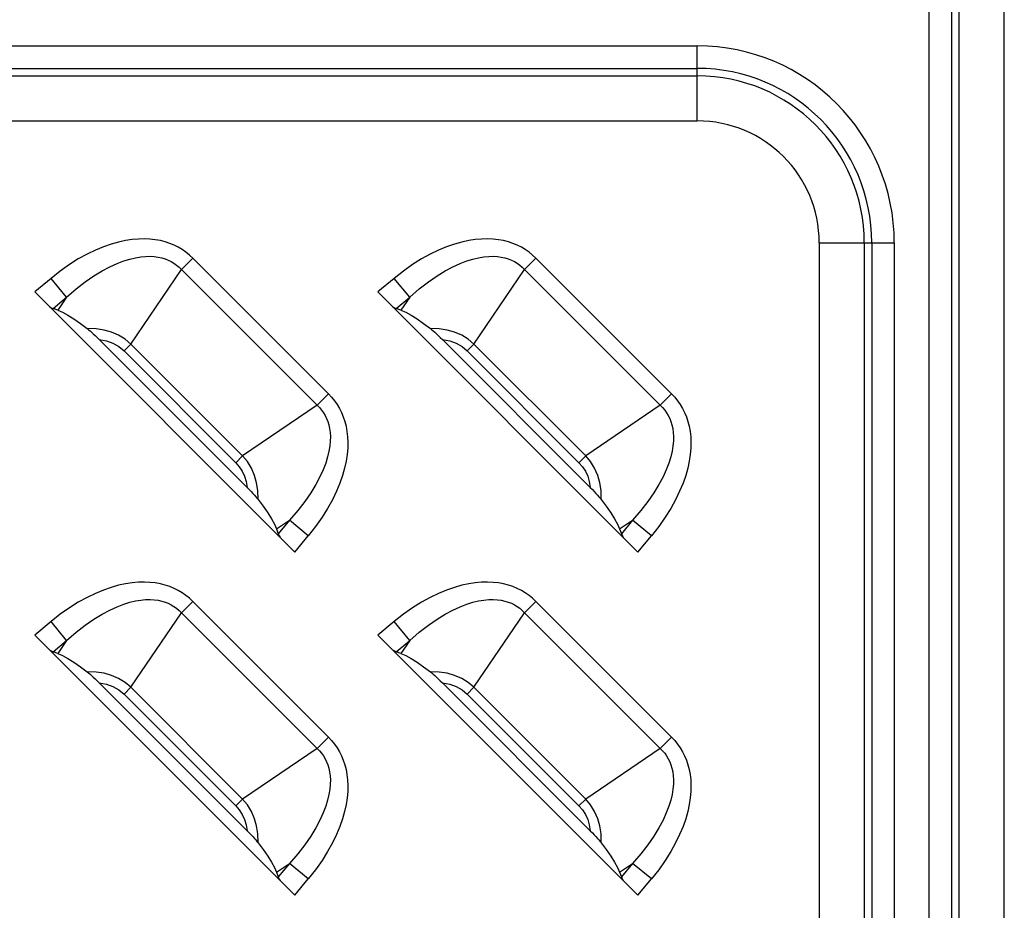
# Model space of a CAD drawing. Units: millimetres. Extents: x 0 to 4756, y 0 to 1682.
# Drawn here: x 3507 to 3545, y 644 to 678 of the extents above; entities that cross this region are included whole.
import ezdxf

# ---------------------------------------------------------------- set-up
doc = ezdxf.new("R2010")
doc.units = ezdxf.units.MM
doc.header["$LTSCALE"] = 261.57428
doc.layers.add('3_ALL_AXES', color=7, linetype='CONTINUOUS')
doc.layers.add('7_ALL_FEATURES', color=7, linetype='CONTINUOUS')

msp = doc.modelspace()

# ---------------------------------------------------------------- linework, layer by layer
at = {"layer": '3_ALL_AXES', "color": 7, "linetype": 'Continuous'}
for p, q in [((3541.673, 580.036), (3541.673, 906.036)), ((3542.539, 580.036), (3542.539, 906.036)), ((3542.827, 580.036), (3542.827, 906.036)), ((3544.559, 580.036), (3544.559, 906.036)), ((3334.25, 677.363), (3532.75, 677.363)), ((3532.75, 674.476), (3532.75, 677.363)), ((3334.25, 676.497), (3532.75, 676.497)), ((3334.25, 676.208), (3532.75, 676.208)), ((3334.25, 674.476), (3532.75, 674.476)), ((3537.441, 669.786), (3540.327, 669.786)), ((3537.441, 669.786), (3537.441, 580.036)), ((3539.173, 669.786), (3539.173, 580.036)), ((3539.461, 669.786), (3539.461, 580.036)), ((3540.327, 669.786), (3540.327, 580.036))]:
    msp.add_line(p, q, dxfattribs=at)
for radius in [7.577, 6.711, 6.423, 4.691]:
    msp.add_arc((3532.75, 669.786), radius, 0, 90, dxfattribs=at)
at = {"layer": '7_ALL_FEATURES', "color": 7, "linetype": 'Continuous'}
for p, q in [((3510.204, 669.738), (3509.907, 669.635)), ((3510.486, 669.818), (3510.204, 669.738)), ((3510.755, 669.876), (3510.486, 669.818)), ((3511.009, 669.915), (3510.755, 669.876)), ((3511.251, 669.935), (3511.009, 669.915)), ((3511.479, 669.94), (3511.251, 669.935)), ((3511.696, 669.931), (3511.479, 669.94)), ((3511.901, 669.907), (3511.696, 669.931)), ((3512.096, 669.872), (3511.901, 669.907)), ((3512.281, 669.824), (3512.096, 669.872)), ((3512.456, 669.766), (3512.281, 669.824)), ((3512.623, 669.697), (3512.456, 669.766)), ((3512.782, 669.617), (3512.623, 669.697)), ((3523.404, 669.738), (3523.107, 669.635)), ((3523.686, 669.818), (3523.404, 669.738)), ((3523.955, 669.876), (3523.686, 669.818)), ((3524.209, 669.915), (3523.955, 669.876)), ((3524.451, 669.935), (3524.209, 669.915)), ((3524.679, 669.94), (3524.451, 669.935)), ((3524.896, 669.931), (3524.679, 669.94)), ((3525.101, 669.907), (3524.896, 669.931)), ((3525.296, 669.872), (3525.101, 669.907)), ((3525.481, 669.824), (3525.296, 669.872)), ((3525.656, 669.766), (3525.481, 669.824)), ((3525.823, 669.697), (3525.656, 669.766)), ((3525.982, 669.617), (3525.823, 669.697)), ((3509.274, 669.351), (3508.939, 669.166)), ((3509.597, 669.507), (3509.274, 669.351)), ((3509.907, 669.635), (3509.597, 669.507)), ((3511.527, 669.267), (3511.7, 669.27)), ((3511.7, 669.27), (3511.86, 669.261)), ((3512.933, 669.528), (3512.782, 669.617)), ((3513.076, 669.428), (3512.933, 669.528)), ((3513.212, 669.318), (3513.076, 669.428)), ((3513.341, 669.198), (3513.212, 669.318)), ((3522.474, 669.351), (3522.139, 669.166)), ((3522.797, 669.507), (3522.474, 669.351)), ((3523.107, 669.635), (3522.797, 669.507)), ((3524.727, 669.267), (3524.9, 669.27)), ((3524.9, 669.27), (3525.06, 669.261)), ((3526.133, 669.528), (3525.982, 669.617)), ((3526.276, 669.428), (3526.133, 669.528)), ((3526.412, 669.318), (3526.276, 669.428)), ((3526.541, 669.198), (3526.412, 669.318)), ((3508.595, 668.95), (3508.244, 668.702)), ((3508.939, 669.166), (3508.595, 668.95)), ((3510.151, 668.867), (3510.428, 668.993)), ((3510.428, 668.993), (3510.684, 669.091)), ((3510.684, 669.091), (3510.92, 669.164)), ((3510.92, 669.164), (3511.139, 669.216)), ((3511.139, 669.216), (3511.341, 669.25)), ((3511.341, 669.25), (3511.527, 669.267)), ((3511.86, 669.261), (3512.009, 669.242)), ((3512.009, 669.242), (3512.147, 669.212)), ((3512.147, 669.212), (3512.276, 669.173)), ((3512.276, 669.173), (3512.398, 669.125)), ((3512.398, 669.125), (3512.512, 669.07)), ((3512.512, 669.07), (3512.619, 669.005)), ((3512.619, 669.005), (3512.721, 668.933)), ((3512.721, 668.933), (3512.816, 668.852)), ((3513.341, 669.198), (3512.905, 668.763)), ((3518.562, 663.976), (3513.341, 669.198)), ((3521.795, 668.95), (3521.444, 668.702)), ((3522.139, 669.166), (3521.795, 668.95)), ((3523.351, 668.867), (3523.628, 668.993)), ((3523.628, 668.993), (3523.884, 669.091)), ((3523.884, 669.091), (3524.12, 669.164)), ((3524.12, 669.164), (3524.339, 669.216)), ((3524.339, 669.216), (3524.541, 669.25)), ((3524.541, 669.25), (3524.727, 669.267)), ((3525.06, 669.261), (3525.209, 669.242)), ((3525.209, 669.242), (3525.347, 669.212)), ((3525.347, 669.212), (3525.476, 669.173)), ((3525.476, 669.173), (3525.598, 669.125)), ((3525.598, 669.125), (3525.712, 669.07)), ((3525.712, 669.07), (3525.819, 669.005)), ((3525.819, 669.005), (3525.921, 668.933)), ((3525.921, 668.933), (3526.016, 668.852)), ((3526.541, 669.198), (3526.105, 668.763)), ((3531.762, 663.976), (3526.541, 669.198)), ((3508.244, 668.702), (3507.888, 668.422)), ((3509.203, 668.285), (3509.537, 668.516)), ((3509.537, 668.516), (3509.854, 668.709)), ((3509.854, 668.709), (3510.151, 668.867)), ((3510.958, 665.894), (3512.905, 668.763)), ((3512.816, 668.852), (3518.216, 663.452)), ((3521.444, 668.702), (3521.088, 668.422)), ((3522.403, 668.285), (3522.737, 668.516)), ((3522.737, 668.516), (3523.054, 668.709)), ((3523.054, 668.709), (3523.351, 668.867)), ((3524.158, 665.894), (3526.105, 668.763)), ((3526.016, 668.852), (3531.416, 663.452)), ((3507.888, 668.422), (3507.262, 667.903)), ((3508.489, 667.699), (3507.888, 668.422)), ((3508.852, 668.013), (3509.203, 668.285)), ((3521.088, 668.422), (3520.462, 667.903)), ((3521.689, 667.699), (3521.088, 668.422)), ((3522.052, 668.013), (3522.403, 668.285)), ((3507.262, 667.903), (3517.267, 657.898)), ((3508.489, 667.699), (3508.852, 668.013)), ((3520.462, 667.903), (3530.467, 657.898)), ((3521.689, 667.699), (3522.052, 668.013)), ((3507.965, 667.264), (3508.489, 667.699)), ((3508.489, 667.699), (3508.148, 667.197)), ((3521.165, 667.264), (3521.689, 667.699)), ((3521.689, 667.699), (3521.348, 667.197)), ((3507.83, 667.334), (3507.881, 667.304)), ((3507.881, 667.304), (3507.926, 667.281)), ((3507.926, 667.281), (3507.965, 667.264)), ((3508.148, 667.197), (3507.965, 667.264)), ((3508.148, 667.197), (3508.331, 667.117)), ((3508.331, 667.117), (3508.538, 667.005)), ((3508.538, 667.005), (3508.769, 666.859)), ((3521.03, 667.334), (3521.081, 667.304)), ((3521.081, 667.304), (3521.126, 667.281)), ((3521.126, 667.281), (3521.165, 667.264)), ((3521.348, 667.197), (3521.165, 667.264)), ((3521.348, 667.197), (3521.531, 667.117)), ((3521.531, 667.117), (3521.738, 667.005)), ((3521.738, 667.005), (3521.969, 666.859)), ((3508.769, 666.859), (3509.021, 666.684)), ((3509.021, 666.684), (3509.28, 666.489)), ((3521.969, 666.859), (3522.221, 666.684)), ((3522.221, 666.684), (3522.48, 666.489)), ((3509.621, 666.482), (3509.28, 666.489)), ((3509.28, 666.489), (3509.332, 666.448)), ((3509.332, 666.448), (3509.388, 666.4)), ((3509.388, 666.4), (3509.45, 666.347)), ((3509.45, 666.347), (3509.516, 666.288)), ((3509.516, 666.288), (3509.587, 666.222)), ((3509.929, 666.435), (3509.621, 666.482)), ((3510.21, 666.355), (3509.929, 666.435)), ((3510.489, 666.232), (3510.21, 666.355)), ((3522.821, 666.482), (3522.48, 666.489)), ((3522.48, 666.489), (3522.532, 666.448)), ((3522.532, 666.448), (3522.588, 666.4)), ((3522.588, 666.4), (3522.65, 666.347)), ((3522.65, 666.347), (3522.716, 666.288)), ((3522.716, 666.288), (3522.787, 666.222)), ((3523.129, 666.435), (3522.821, 666.482)), ((3523.41, 666.355), (3523.129, 666.435)), ((3523.689, 666.232), (3523.41, 666.355)), ((3509.587, 666.222), (3509.662, 666.15)), ((3509.662, 666.15), (3509.744, 666.069)), ((3509.744, 666.069), (3510.025, 666.019)), ((3515.433, 660.38), (3509.744, 666.069)), ((3510.025, 666.019), (3510.272, 665.929)), ((3510.272, 665.929), (3510.499, 665.799)), ((3510.735, 666.079), (3510.489, 666.232)), ((3510.958, 665.894), (3510.697, 665.633)), ((3510.958, 665.894), (3510.735, 666.079)), ((3510.958, 665.894), (3515.258, 661.594)), ((3522.787, 666.222), (3522.862, 666.15)), ((3522.862, 666.15), (3522.944, 666.069)), ((3522.944, 666.069), (3523.225, 666.019)), ((3528.633, 660.38), (3522.944, 666.069)), ((3523.225, 666.019), (3523.472, 665.929)), ((3523.472, 665.929), (3523.699, 665.799)), ((3523.935, 666.079), (3523.689, 666.232)), ((3524.158, 665.894), (3523.897, 665.633)), ((3524.158, 665.894), (3523.935, 666.079)), ((3524.158, 665.894), (3528.458, 661.594)), ((3510.499, 665.799), (3510.697, 665.633)), ((3510.697, 665.633), (3514.997, 661.332)), ((3523.699, 665.799), (3523.897, 665.633)), ((3523.897, 665.633), (3528.197, 661.332)), ((3518.127, 663.541), (3518.562, 663.976)), ((3518.562, 663.976), (3518.682, 663.849)), ((3531.327, 663.541), (3531.762, 663.976)), ((3531.762, 663.976), (3531.882, 663.849)), ((3518.682, 663.849), (3518.792, 663.713)), ((3518.792, 663.713), (3518.892, 663.569)), ((3531.882, 663.849), (3531.992, 663.713)), ((3531.992, 663.713), (3532.092, 663.569)), ((3518.127, 663.541), (3515.258, 661.594)), ((3518.216, 663.452), (3518.297, 663.357)), ((3518.297, 663.357), (3518.369, 663.256)), ((3518.369, 663.256), (3518.433, 663.148)), ((3518.892, 663.569), (3518.982, 663.417)), ((3518.982, 663.417), (3519.061, 663.259)), ((3519.061, 663.259), (3519.13, 663.092)), ((3531.327, 663.541), (3528.458, 661.594)), ((3531.416, 663.452), (3531.497, 663.357)), ((3531.497, 663.357), (3531.569, 663.256)), ((3531.569, 663.256), (3531.633, 663.148)), ((3532.092, 663.569), (3532.182, 663.417)), ((3532.182, 663.417), (3532.261, 663.259)), ((3532.261, 663.259), (3532.33, 663.092)), ((3518.433, 663.148), (3518.489, 663.034)), ((3518.489, 663.034), (3518.537, 662.913)), ((3518.537, 662.913), (3518.576, 662.784)), ((3519.13, 663.092), (3519.188, 662.917)), ((3519.188, 662.917), (3519.236, 662.732)), ((3531.633, 663.148), (3531.689, 663.034)), ((3531.689, 663.034), (3531.737, 662.913)), ((3531.737, 662.913), (3531.776, 662.784)), ((3532.33, 663.092), (3532.388, 662.917)), ((3532.388, 662.917), (3532.436, 662.732)), ((3518.576, 662.784), (3518.606, 662.645)), ((3518.606, 662.645), (3518.626, 662.496)), ((3518.626, 662.496), (3518.635, 662.337)), ((3519.236, 662.732), (3519.272, 662.537)), ((3519.272, 662.537), (3519.295, 662.331)), ((3531.776, 662.784), (3531.806, 662.645)), ((3531.806, 662.645), (3531.826, 662.496)), ((3531.826, 662.496), (3531.835, 662.337)), ((3532.436, 662.732), (3532.472, 662.537)), ((3532.472, 662.537), (3532.495, 662.331)), ((3518.631, 662.164), (3518.614, 661.977)), ((3518.635, 662.337), (3518.631, 662.164)), ((3519.295, 662.331), (3519.305, 662.114)), ((3519.305, 662.114), (3519.3, 661.886)), ((3531.831, 662.164), (3531.814, 661.977)), ((3531.835, 662.337), (3531.831, 662.164)), ((3532.495, 662.331), (3532.505, 662.114)), ((3532.505, 662.114), (3532.5, 661.886)), ((3518.581, 661.776), (3518.529, 661.557)), ((3518.614, 661.977), (3518.581, 661.776)), ((3519.3, 661.886), (3519.279, 661.644)), ((3531.781, 661.776), (3531.729, 661.557)), ((3531.814, 661.977), (3531.781, 661.776)), ((3532.5, 661.886), (3532.479, 661.644)), ((3515.258, 661.594), (3514.997, 661.332)), ((3514.997, 661.332), (3515.131, 661.179)), ((3515.442, 661.373), (3515.258, 661.594)), ((3515.598, 661.121), (3515.442, 661.373)), ((3518.456, 661.32), (3518.358, 661.064)), ((3518.529, 661.557), (3518.456, 661.32)), ((3519.24, 661.389), (3519.182, 661.121)), ((3519.279, 661.644), (3519.24, 661.389)), ((3528.458, 661.594), (3528.197, 661.332)), ((3528.197, 661.332), (3528.331, 661.179)), ((3528.642, 661.373), (3528.458, 661.594)), ((3528.798, 661.121), (3528.642, 661.373)), ((3531.656, 661.32), (3531.558, 661.064)), ((3531.729, 661.557), (3531.656, 661.32)), ((3532.44, 661.389), (3532.382, 661.121)), ((3532.479, 661.644), (3532.44, 661.389)), ((3515.131, 661.179), (3515.245, 661.004)), ((3515.245, 661.004), (3515.333, 660.813)), ((3515.721, 660.839), (3515.598, 661.121)), ((3518.358, 661.064), (3518.232, 660.788)), ((3519.182, 661.121), (3519.102, 660.839)), ((3528.331, 661.179), (3528.445, 661.004)), ((3528.445, 661.004), (3528.533, 660.813)), ((3528.921, 660.839), (3528.798, 661.121)), ((3531.558, 661.064), (3531.432, 660.788)), ((3532.382, 661.121), (3532.302, 660.839)), ((3515.333, 660.813), (3515.396, 660.609)), ((3515.396, 660.609), (3515.433, 660.38)), ((3515.799, 660.564), (3515.721, 660.839)), ((3515.846, 660.258), (3515.799, 660.564)), ((3518.232, 660.788), (3518.074, 660.491)), ((3519.102, 660.839), (3519, 660.543)), ((3528.533, 660.813), (3528.596, 660.609)), ((3528.596, 660.609), (3528.633, 660.38)), ((3528.999, 660.564), (3528.921, 660.839)), ((3529.046, 660.258), (3528.999, 660.564)), ((3531.432, 660.788), (3531.274, 660.491)), ((3532.302, 660.839), (3532.2, 660.543)), ((3515.433, 660.38), (3515.514, 660.298)), ((3515.514, 660.298), (3515.586, 660.222)), ((3515.586, 660.222), (3515.652, 660.152)), ((3515.853, 659.916), (3515.846, 660.258)), ((3518.074, 660.491), (3517.881, 660.175)), ((3518.871, 660.233), (3518.715, 659.91)), ((3519, 660.543), (3518.871, 660.233)), ((3528.633, 660.38), (3528.714, 660.298)), ((3528.714, 660.298), (3528.786, 660.222)), ((3528.786, 660.222), (3528.852, 660.152)), ((3529.053, 659.916), (3529.046, 660.258)), ((3531.274, 660.491), (3531.081, 660.175)), ((3532.071, 660.233), (3531.915, 659.91)), ((3532.2, 660.543), (3532.071, 660.233)), ((3515.652, 660.152), (3515.711, 660.086)), ((3515.711, 660.086), (3515.765, 660.024)), ((3515.765, 660.024), (3515.812, 659.968)), ((3515.812, 659.968), (3515.853, 659.916)), ((3515.853, 659.916), (3516.048, 659.657)), ((3517.65, 659.839), (3517.377, 659.488)), ((3517.881, 660.175), (3517.65, 659.839)), ((3518.715, 659.91), (3518.53, 659.576)), ((3528.852, 660.152), (3528.911, 660.086)), ((3528.911, 660.086), (3528.965, 660.024)), ((3528.965, 660.024), (3529.012, 659.968)), ((3529.012, 659.968), (3529.053, 659.916)), ((3529.053, 659.916), (3529.248, 659.657)), ((3530.85, 659.839), (3530.577, 659.488)), ((3531.081, 660.175), (3530.85, 659.839)), ((3531.915, 659.91), (3531.73, 659.576)), ((3516.048, 659.657), (3516.224, 659.405)), ((3517.377, 659.488), (3517.063, 659.125)), ((3518.53, 659.576), (3518.314, 659.232)), ((3529.248, 659.657), (3529.424, 659.405)), ((3530.577, 659.488), (3530.263, 659.125)), ((3531.73, 659.576), (3531.514, 659.232)), ((3516.224, 659.405), (3516.369, 659.173)), ((3516.369, 659.173), (3516.482, 658.966)), ((3516.561, 658.784), (3517.063, 659.125)), ((3517.063, 659.125), (3516.628, 658.601)), ((3517.786, 658.524), (3517.063, 659.125)), ((3518.314, 659.232), (3518.067, 658.881)), ((3529.424, 659.405), (3529.569, 659.173)), ((3529.569, 659.173), (3529.682, 658.966)), ((3529.761, 658.784), (3530.263, 659.125)), ((3530.263, 659.125), (3529.828, 658.601)), ((3530.986, 658.524), (3530.263, 659.125)), ((3531.514, 659.232), (3531.267, 658.881)), ((3516.482, 658.966), (3516.561, 658.784)), ((3516.561, 658.784), (3516.628, 658.601)), ((3518.067, 658.881), (3517.786, 658.524)), ((3529.682, 658.966), (3529.761, 658.784)), ((3529.761, 658.784), (3529.828, 658.601)), ((3531.267, 658.881), (3530.986, 658.524)), ((3516.628, 658.601), (3516.645, 658.562)), ((3516.645, 658.562), (3516.669, 658.517)), ((3516.669, 658.517), (3516.699, 658.466)), ((3517.267, 657.898), (3517.786, 658.524)), ((3529.828, 658.601), (3529.845, 658.562)), ((3529.845, 658.562), (3529.869, 658.517)), ((3529.869, 658.517), (3529.899, 658.466)), ((3530.467, 657.898), (3530.986, 658.524)), ((3509.907, 656.435), (3509.597, 656.307)), ((3510.204, 656.538), (3509.907, 656.435)), ((3510.486, 656.618), (3510.204, 656.538)), ((3510.755, 656.676), (3510.486, 656.618)), ((3511.009, 656.715), (3510.755, 656.676)), ((3511.251, 656.735), (3511.009, 656.715)), ((3511.479, 656.74), (3511.251, 656.735)), ((3511.696, 656.731), (3511.479, 656.74)), ((3511.901, 656.707), (3511.696, 656.731)), ((3512.096, 656.672), (3511.901, 656.707)), ((3512.281, 656.624), (3512.096, 656.672)), ((3512.456, 656.566), (3512.281, 656.624)), ((3512.623, 656.497), (3512.456, 656.566)), ((3512.782, 656.417), (3512.623, 656.497)), ((3512.933, 656.328), (3512.782, 656.417)), ((3523.107, 656.435), (3522.797, 656.307)), ((3523.404, 656.538), (3523.107, 656.435)), ((3523.686, 656.618), (3523.404, 656.538)), ((3523.955, 656.676), (3523.686, 656.618)), ((3524.209, 656.715), (3523.955, 656.676)), ((3524.451, 656.735), (3524.209, 656.715)), ((3524.679, 656.74), (3524.451, 656.735)), ((3524.896, 656.731), (3524.679, 656.74)), ((3525.101, 656.707), (3524.896, 656.731)), ((3525.296, 656.672), (3525.101, 656.707)), ((3525.481, 656.624), (3525.296, 656.672)), ((3525.656, 656.566), (3525.481, 656.624)), ((3525.823, 656.497), (3525.656, 656.566)), ((3525.982, 656.417), (3525.823, 656.497)), ((3526.133, 656.328), (3525.982, 656.417)), ((3509.274, 656.151), (3508.939, 655.966)), ((3509.597, 656.307), (3509.274, 656.151)), ((3510.92, 655.964), (3511.139, 656.016)), ((3511.139, 656.016), (3511.341, 656.05)), ((3511.341, 656.05), (3511.527, 656.067)), ((3511.527, 656.067), (3511.7, 656.07)), ((3511.7, 656.07), (3511.86, 656.061)), ((3511.86, 656.061), (3512.009, 656.042)), ((3512.009, 656.042), (3512.147, 656.012)), ((3513.076, 656.228), (3512.933, 656.328)), ((3513.212, 656.118), (3513.076, 656.228)), ((3513.341, 655.998), (3513.212, 656.118)), ((3522.474, 656.151), (3522.139, 655.966)), ((3522.797, 656.307), (3522.474, 656.151)), ((3524.12, 655.964), (3524.339, 656.016)), ((3524.339, 656.016), (3524.541, 656.05)), ((3524.541, 656.05), (3524.727, 656.067)), ((3524.727, 656.067), (3524.9, 656.07)), ((3524.9, 656.07), (3525.06, 656.061)), ((3525.06, 656.061), (3525.209, 656.042)), ((3525.209, 656.042), (3525.347, 656.012)), ((3526.276, 656.228), (3526.133, 656.328)), ((3526.412, 656.118), (3526.276, 656.228)), ((3526.541, 655.998), (3526.412, 656.118)), ((3508.595, 655.75), (3508.244, 655.502)), ((3508.939, 655.966), (3508.595, 655.75)), ((3509.854, 655.509), (3510.151, 655.667)), ((3510.151, 655.667), (3510.428, 655.793)), ((3510.428, 655.793), (3510.684, 655.891)), ((3510.684, 655.891), (3510.92, 655.964)), ((3512.147, 656.012), (3512.276, 655.973)), ((3512.276, 655.973), (3512.398, 655.925)), ((3512.398, 655.925), (3512.512, 655.87)), ((3512.512, 655.87), (3512.619, 655.805)), ((3512.619, 655.805), (3512.721, 655.733)), ((3512.721, 655.733), (3512.816, 655.652)), ((3512.816, 655.652), (3518.216, 650.252)), ((3513.341, 655.998), (3512.905, 655.563)), ((3518.562, 650.776), (3513.341, 655.998)), ((3521.795, 655.75), (3521.444, 655.502)), ((3522.139, 655.966), (3521.795, 655.75)), ((3523.054, 655.509), (3523.351, 655.667)), ((3523.351, 655.667), (3523.628, 655.793)), ((3523.628, 655.793), (3523.884, 655.891)), ((3523.884, 655.891), (3524.12, 655.964)), ((3525.347, 656.012), (3525.476, 655.973)), ((3525.476, 655.973), (3525.598, 655.925)), ((3525.598, 655.925), (3525.712, 655.87)), ((3525.712, 655.87), (3525.819, 655.805)), ((3525.819, 655.805), (3525.921, 655.733)), ((3525.921, 655.733), (3526.016, 655.652)), ((3526.016, 655.652), (3531.416, 650.252)), ((3526.541, 655.998), (3526.105, 655.563)), ((3531.762, 650.776), (3526.541, 655.998)), ((3508.244, 655.502), (3507.888, 655.222)), ((3509.203, 655.085), (3509.537, 655.316)), ((3509.537, 655.316), (3509.854, 655.509)), ((3510.958, 652.694), (3512.905, 655.563)), ((3521.444, 655.502), (3521.088, 655.222)), ((3522.403, 655.085), (3522.737, 655.316)), ((3522.737, 655.316), (3523.054, 655.509)), ((3524.158, 652.694), (3526.105, 655.563)), ((3507.888, 655.222), (3507.262, 654.703)), ((3508.489, 654.499), (3507.888, 655.222)), ((3508.852, 654.813), (3509.203, 655.085)), ((3521.088, 655.222), (3520.462, 654.703)), ((3521.689, 654.499), (3521.088, 655.222)), ((3522.052, 654.813), (3522.403, 655.085)), ((3507.262, 654.703), (3517.267, 644.698)), ((3507.965, 654.064), (3508.489, 654.499)), ((3508.489, 654.499), (3508.148, 653.997)), ((3508.489, 654.499), (3508.852, 654.813)), ((3520.462, 654.703), (3530.467, 644.698)), ((3521.165, 654.064), (3521.689, 654.499)), ((3521.689, 654.499), (3521.348, 653.997)), ((3521.689, 654.499), (3522.052, 654.813)), ((3507.83, 654.134), (3507.881, 654.104)), ((3521.03, 654.134), (3521.081, 654.104)), ((3507.881, 654.104), (3507.926, 654.081)), ((3507.926, 654.081), (3507.965, 654.064)), ((3508.148, 653.997), (3507.965, 654.064)), ((3508.148, 653.997), (3508.331, 653.917)), ((3508.331, 653.917), (3508.538, 653.805)), ((3508.538, 653.805), (3508.769, 653.659)), ((3521.081, 654.104), (3521.126, 654.081)), ((3521.126, 654.081), (3521.165, 654.064)), ((3521.348, 653.997), (3521.165, 654.064)), ((3521.348, 653.997), (3521.531, 653.917)), ((3521.531, 653.917), (3521.738, 653.805)), ((3521.738, 653.805), (3521.969, 653.659)), ((3508.769, 653.659), (3509.021, 653.484)), ((3509.021, 653.484), (3509.28, 653.289)), ((3521.969, 653.659), (3522.221, 653.484)), ((3522.221, 653.484), (3522.48, 653.289)), ((3509.621, 653.282), (3509.28, 653.289)), ((3509.28, 653.289), (3509.332, 653.248)), ((3509.332, 653.248), (3509.388, 653.2)), ((3509.388, 653.2), (3509.45, 653.147)), ((3509.45, 653.147), (3509.516, 653.088)), ((3509.516, 653.088), (3509.587, 653.022)), ((3509.587, 653.022), (3509.662, 652.95)), ((3509.929, 653.235), (3509.621, 653.282)), ((3510.21, 653.155), (3509.929, 653.235)), ((3510.489, 653.032), (3510.21, 653.155)), ((3510.735, 652.879), (3510.489, 653.032)), ((3522.821, 653.282), (3522.48, 653.289)), ((3522.48, 653.289), (3522.532, 653.248)), ((3522.532, 653.248), (3522.588, 653.2)), ((3522.588, 653.2), (3522.65, 653.147)), ((3522.65, 653.147), (3522.716, 653.088)), ((3522.716, 653.088), (3522.787, 653.022)), ((3522.787, 653.022), (3522.862, 652.95)), ((3523.129, 653.235), (3522.821, 653.282)), ((3523.41, 653.155), (3523.129, 653.235)), ((3523.689, 653.032), (3523.41, 653.155)), ((3523.935, 652.879), (3523.689, 653.032)), ((3509.662, 652.95), (3509.744, 652.869)), ((3509.744, 652.869), (3510.025, 652.819)), ((3515.433, 647.18), (3509.744, 652.869)), ((3510.025, 652.819), (3510.272, 652.729)), ((3510.272, 652.729), (3510.499, 652.599)), ((3510.958, 652.694), (3510.697, 652.433)), ((3510.958, 652.694), (3510.735, 652.879)), ((3510.958, 652.694), (3515.258, 648.394)), ((3522.862, 652.95), (3522.944, 652.869)), ((3522.944, 652.869), (3523.225, 652.819)), ((3528.633, 647.18), (3522.944, 652.869)), ((3523.225, 652.819), (3523.472, 652.729)), ((3523.472, 652.729), (3523.699, 652.599)), ((3524.158, 652.694), (3523.897, 652.433)), ((3524.158, 652.694), (3523.935, 652.879)), ((3524.158, 652.694), (3528.458, 648.394)), ((3510.499, 652.599), (3510.697, 652.433)), ((3510.697, 652.433), (3514.997, 648.132)), ((3523.699, 652.599), (3523.897, 652.433)), ((3523.897, 652.433), (3528.197, 648.132)), ((3518.127, 650.341), (3518.562, 650.776)), ((3518.562, 650.776), (3518.682, 650.649)), ((3531.327, 650.341), (3531.762, 650.776)), ((3531.762, 650.776), (3531.882, 650.649)), ((3518.127, 650.341), (3515.258, 648.394)), ((3518.682, 650.649), (3518.792, 650.513)), ((3518.792, 650.513), (3518.892, 650.369)), ((3518.892, 650.369), (3518.982, 650.217)), ((3531.327, 650.341), (3528.458, 648.394)), ((3531.882, 650.649), (3531.992, 650.513)), ((3531.992, 650.513), (3532.092, 650.369)), ((3532.092, 650.369), (3532.182, 650.217)), ((3518.216, 650.252), (3518.297, 650.157)), ((3518.297, 650.157), (3518.369, 650.056)), ((3518.369, 650.056), (3518.433, 649.948)), ((3518.982, 650.217), (3519.061, 650.059)), ((3519.061, 650.059), (3519.13, 649.892)), ((3531.416, 650.252), (3531.497, 650.157)), ((3531.497, 650.157), (3531.569, 650.056)), ((3531.569, 650.056), (3531.633, 649.948)), ((3532.182, 650.217), (3532.261, 650.059)), ((3532.261, 650.059), (3532.33, 649.892)), ((3518.433, 649.948), (3518.489, 649.834)), ((3518.489, 649.834), (3518.537, 649.713)), ((3518.537, 649.713), (3518.576, 649.584)), ((3518.576, 649.584), (3518.606, 649.445)), ((3519.13, 649.892), (3519.188, 649.717)), ((3519.188, 649.717), (3519.236, 649.532)), ((3531.633, 649.948), (3531.689, 649.834)), ((3531.689, 649.834), (3531.737, 649.713)), ((3531.737, 649.713), (3531.776, 649.584)), ((3531.776, 649.584), (3531.806, 649.445)), ((3532.33, 649.892), (3532.388, 649.717)), ((3532.388, 649.717), (3532.436, 649.532)), ((3518.606, 649.445), (3518.626, 649.296)), ((3518.626, 649.296), (3518.635, 649.137)), ((3519.236, 649.532), (3519.272, 649.337)), ((3519.272, 649.337), (3519.295, 649.131)), ((3531.806, 649.445), (3531.826, 649.296)), ((3531.826, 649.296), (3531.835, 649.137)), ((3532.436, 649.532), (3532.472, 649.337)), ((3532.472, 649.337), (3532.495, 649.131)), ((3518.631, 648.964), (3518.614, 648.777)), ((3518.635, 649.137), (3518.631, 648.964)), ((3519.295, 649.131), (3519.305, 648.914)), ((3519.305, 648.914), (3519.3, 648.686)), ((3531.831, 648.964), (3531.814, 648.777)), ((3531.835, 649.137), (3531.831, 648.964)), ((3532.495, 649.131), (3532.505, 648.914)), ((3532.505, 648.914), (3532.5, 648.686)), ((3518.581, 648.576), (3518.529, 648.357)), ((3518.614, 648.777), (3518.581, 648.576)), ((3519.279, 648.444), (3519.24, 648.189)), ((3519.3, 648.686), (3519.279, 648.444)), ((3531.781, 648.576), (3531.729, 648.357)), ((3531.814, 648.777), (3531.781, 648.576)), ((3532.479, 648.444), (3532.44, 648.189)), ((3532.5, 648.686), (3532.479, 648.444)), ((3515.258, 648.394), (3514.997, 648.132)), ((3514.997, 648.132), (3515.131, 647.979)), ((3515.442, 648.173), (3515.258, 648.394)), ((3515.598, 647.921), (3515.442, 648.173)), ((3518.456, 648.12), (3518.358, 647.864)), ((3518.529, 648.357), (3518.456, 648.12)), ((3519.24, 648.189), (3519.182, 647.921)), ((3528.458, 648.394), (3528.197, 648.132)), ((3528.197, 648.132), (3528.331, 647.979)), ((3528.642, 648.173), (3528.458, 648.394)), ((3528.798, 647.921), (3528.642, 648.173)), ((3531.656, 648.12), (3531.558, 647.864)), ((3531.729, 648.357), (3531.656, 648.12)), ((3532.44, 648.189), (3532.382, 647.921)), ((3515.131, 647.979), (3515.245, 647.804)), ((3515.245, 647.804), (3515.333, 647.613)), ((3515.721, 647.639), (3515.598, 647.921)), ((3518.358, 647.864), (3518.232, 647.588)), ((3519.182, 647.921), (3519.102, 647.639)), ((3528.331, 647.979), (3528.445, 647.804)), ((3528.445, 647.804), (3528.533, 647.613)), ((3528.921, 647.639), (3528.798, 647.921)), ((3531.558, 647.864), (3531.432, 647.588)), ((3532.382, 647.921), (3532.302, 647.639)), ((3515.333, 647.613), (3515.396, 647.409)), ((3515.396, 647.409), (3515.433, 647.18)), ((3515.799, 647.364), (3515.721, 647.639)), ((3515.846, 647.058), (3515.799, 647.364)), ((3518.232, 647.588), (3518.074, 647.291)), ((3519, 647.343), (3518.871, 647.033)), ((3519.102, 647.639), (3519, 647.343)), ((3528.533, 647.613), (3528.596, 647.409)), ((3528.596, 647.409), (3528.633, 647.18)), ((3528.999, 647.364), (3528.921, 647.639)), ((3529.046, 647.058), (3528.999, 647.364)), ((3531.432, 647.588), (3531.274, 647.291)), ((3532.2, 647.343), (3532.071, 647.033)), ((3532.302, 647.639), (3532.2, 647.343)), ((3515.433, 647.18), (3515.514, 647.098)), ((3515.514, 647.098), (3515.586, 647.022)), ((3515.586, 647.022), (3515.652, 646.952)), ((3515.652, 646.952), (3515.711, 646.886)), ((3515.853, 646.716), (3515.846, 647.058)), ((3517.881, 646.975), (3517.65, 646.639)), ((3518.074, 647.291), (3517.881, 646.975)), ((3518.871, 647.033), (3518.715, 646.71)), ((3528.633, 647.18), (3528.714, 647.098)), ((3528.714, 647.098), (3528.786, 647.022)), ((3528.786, 647.022), (3528.852, 646.952)), ((3528.852, 646.952), (3528.911, 646.886)), ((3529.053, 646.716), (3529.046, 647.058)), ((3531.081, 646.975), (3530.85, 646.639)), ((3531.274, 647.291), (3531.081, 646.975)), ((3532.071, 647.033), (3531.915, 646.71)), ((3515.711, 646.886), (3515.765, 646.824)), ((3515.765, 646.824), (3515.812, 646.768)), ((3515.812, 646.768), (3515.853, 646.716)), ((3515.853, 646.716), (3516.048, 646.457)), ((3517.65, 646.639), (3517.377, 646.288)), ((3518.715, 646.71), (3518.53, 646.376)), ((3528.911, 646.886), (3528.965, 646.824)), ((3528.965, 646.824), (3529.012, 646.768)), ((3529.012, 646.768), (3529.053, 646.716)), ((3529.053, 646.716), (3529.248, 646.457)), ((3530.85, 646.639), (3530.577, 646.288)), ((3531.915, 646.71), (3531.73, 646.376)), ((3516.048, 646.457), (3516.224, 646.205)), ((3516.224, 646.205), (3516.369, 645.973)), ((3517.377, 646.288), (3517.063, 645.925)), ((3518.53, 646.376), (3518.314, 646.032)), ((3529.248, 646.457), (3529.424, 646.205)), ((3529.424, 646.205), (3529.569, 645.973)), ((3530.577, 646.288), (3530.263, 645.925)), ((3531.73, 646.376), (3531.514, 646.032)), ((3516.369, 645.973), (3516.482, 645.766)), ((3516.561, 645.584), (3517.063, 645.925)), ((3517.063, 645.925), (3516.628, 645.401)), ((3517.786, 645.324), (3517.063, 645.925)), ((3518.314, 646.032), (3518.067, 645.681)), ((3529.569, 645.973), (3529.682, 645.766)), ((3529.761, 645.584), (3530.263, 645.925)), ((3530.263, 645.925), (3529.828, 645.401)), ((3530.986, 645.324), (3530.263, 645.925)), ((3531.514, 646.032), (3531.267, 645.681)), ((3516.482, 645.766), (3516.561, 645.584)), ((3516.561, 645.584), (3516.628, 645.401)), ((3518.067, 645.681), (3517.786, 645.324)), ((3529.682, 645.766), (3529.761, 645.584)), ((3529.761, 645.584), (3529.828, 645.401)), ((3531.267, 645.681), (3530.986, 645.324)), ((3516.628, 645.401), (3516.645, 645.362)), ((3516.645, 645.362), (3516.669, 645.317)), ((3516.669, 645.317), (3516.699, 645.266)), ((3517.267, 644.698), (3517.786, 645.324)), ((3529.828, 645.401), (3529.845, 645.362)), ((3529.845, 645.362), (3529.869, 645.317)), ((3529.869, 645.317), (3529.899, 645.266)), ((3530.467, 644.698), (3530.986, 645.324))]:
    msp.add_line(p, q, dxfattribs=at)

doc.saveas('drawing.dxf')
